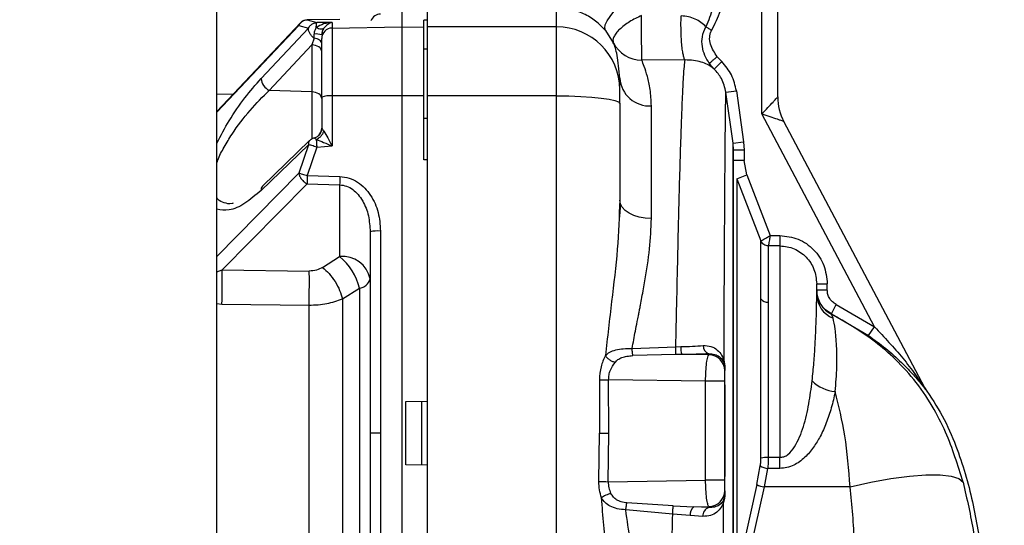
# Paper-space layout 'Blatt5' of a CAD drawing. Units: millimetres. Extents: x 0 to 420, y 0 to 297.
# Drawn here: x 98 to 108, y 228 to 233 of the extents above; entities that cross this region are included whole.
import ezdxf

# ---------------------------------------------------------------- set-up
doc = ezdxf.new("R2010")
doc.units = ezdxf.units.MM
doc.layers.add('1', color=7, linetype='Continuous')
doc.styles.add('SLDTEXTSTYLE1', font='TXT', dxfattribs={"width": 0.605})
doc.dimstyles.new('SLDDIMSTYLE0', dxfattribs={"dimtxt": 3.5, "dimasz": 2.5, "dimexe": 0, "dimexo": 0.0625, "dimgap": 0.875, "dimtad": 1, "dimdec": 1, "dimlfac": 10, "dimrnd": 1e-09, "dimzin": 12, "dimdsep": 46, "dimtxsty": 'SLDTEXTSTYLE1', "dimsah": 1, "dimcen": 0.09, "dimadec": 0, "dimazin": 3, "dimtfac": 1, "dimtdec": 1, "dimtofl": 0, "dimtmove": 0, "dimatfit": 3, "dimfxl": 1, "dimfrac": 2, "dimtolj": 1, "dimtzin": 12, "dimarcsym": 0})

# ---------------------------------------------------------------- blocks, each defined once
blk = doc.blocks.new('_D_66')
at = {"layer": '1'}
for p, q in [((44.5541, 218.092), (44.5541, 263.7868)), ((142.3541, 221.547), (142.3541, 263.7868)), ((142.3541, 262.7868), (44.5541, 262.7868))]:
    blk.add_line(p, q, dxfattribs=at)
for points in [[(44.5541, 262.7868), (47.0541, 262.3868), (47.0541, 263.1868)], [(142.3541, 262.7868), (139.8541, 263.1868), (139.8541, 262.3868)]]:
    blk.add_solid(points, dxfattribs=at)
at = {"layer": '1', "insert": (89.4436, 267.2985), "char_height": 3.5, "attachment_point": 1, "style": 'SLDTEXTSTYLE1'}
blk.add_mtext('978', dxfattribs=at)

psp = doc.layouts.new('Blatt5')

# ---------------------------------------------------------------- linework, layer by layer
at = {"color": 7, "linetype": 'Continuous', "lineweight": 30}
for p, q in [((100.3291, 159.697), (100.3291, 235.797)), ((105.5041, 231.7267), (105.5041, 234.1148)), ((105.6541, 231.8881), (105.6541, 234.1281)), ((102.0841, 232.747), (102.0841, 232.5528)), ((102.3241, 232.747), (102.3241, 232.5528)), ((103.5541, 232.5528), (103.5541, 232.7359)), ((101.1224, 232.5925), (100.3291, 231.7502)), ((101.4963, 232.6243), (101.187, 232.6181)), ((101.187, 232.6181), (101.2774, 232.5934)), ((101.4223, 232.5948), (101.2774, 232.5934)), ((101.4223, 232.5948), (101.4223, 232.5413)), ((102.3241, 232.6153), (102.2941, 232.6159)), ((102.2941, 232.5491), (102.2941, 232.6159)), ((100.7484, 232.0618), (101.1972, 232.5406)), ((101.1068, 232.5669), (101.1972, 232.5406)), ((101.4223, 232.5413), (102.0841, 232.5528)), ((101.4223, 232.5413), (101.4223, 231.8975)), ((102.0841, 232.5528), (102.2941, 232.5491)), ((102.0841, 232.5528), (102.0841, 231.8989)), ((102.2941, 231.8985), (102.2941, 232.5491)), ((103.5541, 232.5528), (102.3241, 232.5528)), ((102.3241, 232.5528), (102.3241, 231.8989)), ((103.5541, 231.8989), (103.5541, 232.5528)), ((104.0177, 232.5181), (104.0929, 232.403)), ((101.2516, 232.445), (101.2293, 232.3821)), ((100.8251, 231.9503), (101.2293, 232.3821)), ((101.2293, 232.3821), (101.2293, 231.9367)), ((102.3241, 232.3424), (102.2941, 232.3418)), ((104.7742, 232.2386), (104.3624, 232.2375)), ((105.08, 232.2694), (105.1221, 232.2239)), ((105.0348, 232.167), (105.0034, 232.2083)), ((105.0518, 232.1529), (105.0348, 232.167)), ((104.1541, 231.9572), (104.1541, 232.065)), ((101.2293, 231.9367), (100.8251, 231.9503)), ((104.1541, 231.8264), (104.1541, 231.9572)), ((105.1619, 231.9322), (105.2609, 231.9461)), ((105.2609, 231.9461), (105.3285, 231.4628)), ((100.4846, 231.9153), (100.3291, 231.9113)), ((101.3241, 231.8854), (101.3241, 231.5927)), ((102.0841, 231.8989), (101.4223, 231.8975)), ((101.4223, 231.8975), (101.4223, 231.4227)), ((102.0841, 231.8989), (102.0841, 225.4951)), ((102.2941, 231.8985), (102.0841, 231.8989)), ((102.2941, 231.2916), (102.2941, 231.8985)), ((102.3241, 231.8989), (102.3241, 225.4951)), ((103.5541, 231.8989), (102.3241, 231.8989)), ((103.5541, 225.4951), (103.5541, 231.8989)), ((105.2295, 231.449), (105.1619, 231.9322)), ((104.1541, 231.8264), (104.1541, 230.9094)), ((104.4541, 230.7343), (104.4541, 231.8029)), ((102.3254, 231.682), (102.2935, 231.6828)), ((106.5735, 229.7057), (105.5041, 231.7267)), ((107.0491, 229.1277), (105.7121, 231.6542)), ((101.2097, 231.4732), (100.7607, 231.0401)), ((101.2577, 231.4989), (101.2516, 231.497)), ((101.1972, 231.4346), (100.7484, 231.0007)), ((101.1972, 231.4346), (101.1068, 231.1646)), ((101.2774, 231.4115), (101.187, 231.143)), ((101.2774, 231.4115), (101.4223, 231.4227)), ((105.2295, 231.449), (105.3285, 231.4628)), ((105.2295, 226.8819), (105.2295, 231.449)), ((105.2341, 231.383), (105.2295, 231.449)), ((105.2341, 226.9853), (105.2341, 231.383)), ((105.3341, 231.383), (105.2341, 231.383)), ((105.3285, 231.4628), (105.3341, 231.383)), ((105.3341, 231.383), (105.3341, 231.2839)), ((102.3241, 231.2925), (102.2941, 231.2916)), ((105.3341, 231.2839), (105.2341, 231.2839)), ((105.3593, 231.1485), (105.3341, 231.2839)), ((101.187, 231.143), (101.4963, 231.134)), ((105.2662, 231.1125), (105.3593, 231.1485)), ((105.2662, 231.1125), (105.2662, 227.3649)), ((105.2662, 231.1125), (105.4945, 230.5212)), ((105.3593, 231.1485), (105.5815, 230.5732)), ((101.1852, 231.0631), (100.3797, 230.2488)), ((101.1852, 231.0631), (101.4945, 231.0541)), ((101.4945, 231.0541), (101.4945, 230.3727)), ((104.1515, 230.756), (104.1498, 230.7336)), ((101.7841, 230.6088), (101.7841, 228.697)), ((101.8823, 230.616), (101.8823, 228.697)), ((105.5815, 230.5732), (105.6741, 230.5732)), ((105.6741, 230.5732), (105.6741, 230.4744)), ((105.6741, 230.4744), (105.5644, 230.4744)), ((105.6741, 230.4744), (105.6741, 228.4673)), ((101.3327, 230.27), (101.4945, 230.3727)), ((100.3797, 230.2488), (101.2061, 230.2364)), ((101.5199, 229.9723), (101.6817, 230.0721)), ((101.6817, 230.0721), (101.6817, 227.3219)), ((106.0241, 230.0145), (106.0241, 230.1156)), ((106.0241, 230.1156), (106.1241, 230.1156)), ((106.1241, 230.0553), (106.1241, 230.1156)), ((100.3771, 229.9225), (101.2035, 229.9119)), ((106.1651, 229.8302), (106.2087, 229.9201)), ((106.2087, 229.9201), (106.5735, 229.7057)), ((106.165, 229.8266), (106.1651, 229.8302)), ((106.1794, 229.7901), (106.165, 229.8266)), ((106.1651, 229.8302), (106.5162, 229.6239)), ((106.5162, 229.6239), (106.5735, 229.7057)), ((104.2714, 229.5019), (104.6868, 229.5181)), ((104.6868, 229.5181), (104.7332, 229.5189)), ((104.6877, 229.4441), (104.2778, 229.4338)), ((104.7432, 229.4442), (104.6877, 229.4441)), ((105, 229.4407), (104.7432, 229.4442)), ((105, 229.4506), (105, 229.4407)), ((105.15, 229.3261), (105.15, 229.291)), ((103.96, 229.2045), (103.9613, 228.697)), ((104.05, 228.6964), (104.0485, 229.2053)), ((104.9688, 229.1925), (104.0485, 229.2053)), ((104.9688, 228.253), (104.9688, 229.1925)), ((105.15, 228.252), (105.15, 229.1915)), ((107.0401, 229.1446), (107.0486, 229.131)), ((107.0562, 229.1164), (107.0486, 229.131)), ((102.1241, 228.9977), (102.3241, 229.0012)), ((102.1241, 228.3963), (102.1241, 228.9977)), ((102.2714, 229.0003), (102.2714, 228.3937)), ((101.8823, 228.697), (101.7841, 228.697)), ((101.7841, 228.697), (101.7841, 226.7852)), ((101.8823, 228.697), (101.8823, 226.7779)), ((103.956, 228.2395), (103.9613, 228.697)), ((104.0438, 228.2376), (104.05, 228.6964)), ((102.3241, 228.3928), (102.1241, 228.3963)), ((105.4551, 228.211), (105.4881, 228.3894)), ((105.6741, 228.4673), (105.5644, 228.4673)), ((105.6741, 228.3632), (105.6741, 228.4673)), ((105.5579, 228.3632), (105.525, 228.1874)), ((105.6741, 228.3632), (105.5579, 228.3632)), ((104.0438, 228.2376), (104.9688, 228.253)), ((105.4551, 228.211), (105.2662, 227.3649)), ((105.15, 228.1514), (105.15, 228.1094)), ((105.525, 228.1874), (105.336, 227.3416)), ((106.3412, 228.1874), (105.525, 228.1874)), ((104.6612, 228.0072), (104.2213, 228.0358)), ((105.1394, 228.0424), (105.1431, 228.0696)), ((104.6564, 227.9283), (104.2104, 227.9701)), ((104.8223, 227.9162), (104.6564, 227.9283)), ((104.6612, 228.0072), (104.8564, 227.9994)), ((104.9415, 227.9086), (104.8223, 227.9162)), ((104.8564, 227.9994), (105, 228.0018)), ((105, 227.9933), (104.8564, 227.9994)), ((105, 227.9933), (105, 228.0018))]:
    psp.add_line(p, q, dxfattribs=at)
at = {"color": 1, "linetype": 'Continuous', "lineweight": 30}
for p, q in [((101.1068, 232.5669), (100.3291, 231.7434)), ((101.2293, 231.9367), (101.2293, 231.4983)), ((100.3291, 230.3743), (101.1068, 231.1646)), ((100.3291, 230.2285), (100.3797, 230.2488)), ((100.3291, 229.929), (100.3771, 229.9225)), ((105.151, 229.1579), (105.151, 228.286))]:
    psp.add_line(p, q, dxfattribs=at)
at = {"color": 7, "linetype": 'Continuous', "lineweight": 30, "flags": 128}
for points in [[(104.0177, 232.5181), (104.0107, 232.5405), (104.0158, 232.5716), (104.033, 232.6097), (104.0613, 232.6528), (104.0992, 232.6988), (104.1449, 232.7453), (104.1959, 232.7899), (104.2496, 232.8303)], [(101.1862, 232.6171), (101.1863, 232.6177), (101.1866, 232.6185), (101.187, 232.6181)], [(101.3241, 232.3961), (101.3228, 232.4043), (101.3189, 232.4122), (101.3126, 232.4198), (101.3039, 232.4267), (101.2932, 232.4328), (101.2807, 232.438), (101.2667, 232.4421), (101.2516, 232.445)], [(101.3241, 232.3179), (101.3223, 232.33), (101.3169, 232.3417), (101.3083, 232.3525), (101.2966, 232.3621), (101.2823, 232.3701), (101.2659, 232.3763), (101.248, 232.3803), (101.2293, 232.3821)], [(101.3241, 231.8725), (101.3223, 231.8846), (101.3169, 231.8963), (101.3083, 231.9071), (101.2966, 231.9167), (101.2823, 231.9247), (101.2659, 231.9308), (101.248, 231.9349), (101.2293, 231.9367)], [(103.5541, 231.8989), (103.6711, 231.8975), (103.7837, 231.8934), (103.8874, 231.8867), (103.9783, 231.8777), (104.0529, 231.8667), (104.1084, 231.8541), (104.1425, 231.8405), (104.1541, 231.8264)], [(104.4541, 230.7343), (104.3955, 230.7377), (104.3393, 230.7477), (104.2874, 230.7638), (104.2419, 230.7856), (104.2046, 230.8121), (104.1769, 230.8424), (104.1598, 230.8753), (104.1541, 230.9094)], [(106.3412, 228.1874), (106.5372, 228.2319), (106.7266, 228.2666), (106.9033, 228.2904), (107.0612, 228.3025), (107.1951, 228.3024), (107.3007, 228.2902), (107.3743, 228.2663), (107.4135, 228.2315)]]:
    psp.add_lwpolyline(points, dxfattribs=at)
at = {"color": 1, "linetype": 'Continuous', "lineweight": 30}
for centre, radius, start, end in [((101.884, 232.5739), 0.1, 90.94297, 158.43226), ((100.7947, 231.0078), 0.0469, 136.47036, 188.75365)]:
    psp.add_arc(centre, radius, start, end, dxfattribs=at)
at = {"color": 7, "linetype": 'Continuous', "lineweight": 30}
for centre, radius, start, end in [((101.4237, 232.4417), 0.0996, 90.78506, 179.79329), ((103.5562, 231.9549), 0.5978, 0.2116, 90.21005), ((101.2662, 232.3053), 0.1803, 71.27792, 94.64274), ((104.3595, 232.5348), 0.2973, 206.31061, 270.56242), ((100.8859, 232.0742), 0.1381, 185.17075, 243.85496), ((104.4363, 232.0853), 0.283, 184.12499, 273.60233), ((101.3984, 231.6864), 0.2125, 83.54063, 110.48413), ((106.1541, 231.8881), 0.5, 180, 207.8863), ((101.2247, 231.5928), 0.0994, 315.24381, 359.97554), ((105.36, 231.0096), 3.8657, 178.15656, 179.34065), ((101.8582, 230.2736), 0.3433, 85.96668, 102.46701), ((101.5247, 230.1101), 0.2643, 11.02808, 96.54647), ((101.1461, 229.9471), 0.55, 13.13596, 50.69513), ((92.9976, 230.1448), 7.3829, 358.27423, 0.80682), ((101.6643, 230.1956), 0.1247, 278.03569, 343.73889), ((105.5592, 230.0191), 0.0796, 215.70705, 273.77425), ((106.2736, 230.0513), 0.2495, 180.02195, 244.20267), ((106.2667, 230.0165), 0.2426, 180.46698, 248.92481), ((104.9319, 229.5076), 0.199, 176.74886, 198.57185), ((105.0279, 229.5295), 0.0836, 180.02843, 250.50038), ((105.0002, 229.2908), 0.1498, 0.06178, 90.06164), ((105.1544, 229.3263), 0.00439, 181.79553, 218.94409), ((103.918, 238.7419), 9.5374, 270.25229, 270.78369), ((105.0205, 221.6123), 7.5804, 89.02133, 90.39088), ((106.2285, 229.4393), 0.3486, 224.63659, 265.19367), ((107.1256, 229.1681), 0.0865, 207.8891, 216.70572), ((104.1189, 244.9036), 16.2074, 269.44289, 269.75634), ((105.5726, 228.5089), 0.1464, 234.71168, 264.2371), ((105.5546, 228.1765), 0.291, 88.06033, 101.90567), ((105.0067, 274.5301), 46.3025, 268.69973, 268.80839), ((105.0205, 220.6728), 7.5804, 89.02133, 90.39088), ((105.5461, 228.3653), 0.1791, 239.46833, 263.22871), ((105.0002, 228.1516), 0.1498, 269.91227, 359.912), ((105.1539, 228.1093), 0.00394, 138.78703, 177.84788), ((104.9185, 227.9254), 0.0966, 130.01724, 185.46349), ((105.0298, 227.9102), 0.0883, 109.70696, 181.03817)]:
    psp.add_arc(centre, radius, start, end, dxfattribs=at)
for points, knots in [([(105.2995, 234.148), (105.2617, 234.0149), (105.1851, 233.7455), (105.1075, 233.4029), (105.0901, 233.1246), (105.0751, 232.9252), (105.0444, 232.7321), (104.9955, 232.613), (104.9713, 232.5541)], [0, 0, 0, 0, 0.253845, 0.513927, 0.642392, 0.763939, 0.883262, 1, 1, 1, 1]), ([(105.0271, 232.5203), (105.0578, 232.5813), (105.1194, 232.7035), (105.1579, 232.8814), (105.1804, 233.0388), (105.1897, 233.175), (105.2009, 233.321), (105.2236, 233.4728), (105.2566, 233.6328), (105.2959, 233.789), (105.34, 233.948), (105.3697, 234.0535), (105.3852, 234.1088)], [0, 0, 0, 0, 0.124796, 0.249744, 0.331063, 0.416462, 0.49982, 0.599423, 0.697579, 0.799117, 0.894673, 1, 1, 1, 1]), ([(104.0177, 232.5181), (103.9883, 232.5492), (103.9301, 232.6108), (103.8331, 232.669), (103.7493, 232.7029), (103.6829, 232.7216), (103.6156, 232.7331), (103.5749, 232.735), (103.5541, 232.7359)], [0, 0, 0, 0, 0.253756, 0.501604, 0.623978, 0.745728, 0.869686, 1, 1, 1, 1]), ([(101.187, 232.6181), (101.179, 232.6171), (101.1629, 232.6151), (101.1403, 232.6041), (101.1206, 232.5881), (101.1113, 232.5739), (101.1068, 232.5669)], [0, 0, 0, 0, 0.245899, 0.499998, 0.754099, 1, 1, 1, 1]), ([(101.1233, 232.5911), (101.1204, 232.5897), (101.111, 232.5853), (101.1085, 232.5745), (101.1068, 232.5669)], [0, 0, 0, 0, 0.30312, 1, 1, 1, 1]), ([(101.1868, 232.6181), (101.1836, 232.6181), (101.1752, 232.6181), (101.1615, 232.615), (101.1466, 232.6097), (101.1329, 232.6021), (101.1257, 232.5956), (101.1222, 232.5923)], [0, 0, 0, 0, 0.1304026, 0.3426953, 0.5616654, 0.7824079, 1, 1, 1, 1]), ([(101.1972, 232.5406), (101.2017, 232.5478), (101.2108, 232.5623), (101.2306, 232.5788), (101.2532, 232.5902), (101.2694, 232.5923), (101.2774, 232.5934)], [0, 0, 0, 0, 0.245795, 0.500003, 0.754209, 1, 1, 1, 1]), ([(101.4223, 232.5948), (101.3951, 232.5919), (101.3427, 232.5863), (101.2951, 232.56), (101.2722, 232.5474)], [0, 0, 0, 0, 0.5183382, 1, 1, 1, 1]), ([(101.4223, 232.5948), (101.4082, 232.5906), (101.381, 232.5827), (101.3565, 232.5541), (101.3446, 232.5404)], [0, 0, 0, 0, 0.518073, 1, 1, 1, 1]), ([(104.3624, 232.2375), (104.3623, 232.2417), (104.3623, 232.2502), (104.3621, 232.2816), (104.362, 232.3275), (104.3619, 232.3882), (104.3618, 232.4579), (104.3618, 232.5299), (104.3618, 232.5987), (104.3618, 232.6398), (104.3618, 232.6595)], [0, 0, 0, 0, 0.116054, 0.23567, 0.365801, 0.500001, 0.634201, 0.764332, 0.887018, 1, 1, 1, 1]), ([(104.7742, 232.2386), (104.7715, 232.2425), (104.7658, 232.2508), (104.7574, 232.2815), (104.7494, 232.327), (104.7427, 232.3868), (104.7379, 232.4557), (104.7354, 232.5271), (104.7349, 232.5955), (104.7362, 232.6366), (104.7368, 232.6563)], [0, 0, 0, 0, 0.113146, 0.235873, 0.365934, 0.5, 0.634066, 0.764127, 0.886854, 1, 1, 1, 1]), ([(104.9713, 232.5541), (104.9567, 232.5682), (104.9278, 232.5959), (104.8721, 232.6281), (104.8083, 232.651), (104.7605, 232.6545), (104.7368, 232.6563)], [0, 0, 0, 0, 0.260135, 0.51273, 0.758283, 1, 1, 1, 1]), ([(101.2722, 232.5474), (101.2666, 232.5382), (101.2586, 232.5249), (101.2526, 232.5028), (101.252, 232.4914), (101.2516, 232.485)], [0, 0, 0, 0, 0.498917, 0.719682, 1, 1, 1, 1]), ([(101.2722, 232.5474), (101.2799, 232.544), (101.2957, 232.537), (101.3169, 232.5328), (101.3344, 232.5333), (101.3413, 232.5381), (101.3446, 232.5404)], [0, 0, 0, 0, 0.245016, 0.5, 0.754984, 1, 1, 1, 1]), ([(101.3446, 232.5404), (101.3418, 232.5358), (101.3363, 232.5271), (101.3296, 232.5109), (101.325, 232.4937), (101.3244, 232.4818), (101.3241, 232.476)], [0, 0, 0, 0, 0.281564, 0.538124, 0.775011, 1, 1, 1, 1]), ([(105.0034, 232.2083), (104.9883, 232.2323), (104.9578, 232.2809), (104.9343, 232.3669), (104.9311, 232.463), (104.9577, 232.5232), (104.9713, 232.5541)], [0, 0, 0, 0, 0.234462, 0.474926, 0.729698, 1, 1, 1, 1]), ([(105.08, 232.2694), (105.0544, 232.3074), (105.0161, 232.3645), (105.0048, 232.4446), (105.0117, 232.4899), (105.022, 232.5102), (105.0271, 232.5203)], [0, 0, 0, 0, 0.499367, 0.749432, 0.874836, 1, 1, 1, 1]), ([(101.2516, 232.445), (101.2516, 232.4513), (101.2516, 232.4639), (101.2516, 232.4779), (101.2516, 232.485)], [0, 0, 0, 0, 0.5000005, 1, 1, 1, 1]), ([(101.3241, 231.8854), (101.3241, 231.9529), (101.3241, 232.0917), (101.3241, 232.2676), (101.3241, 232.397), (101.3241, 232.4273), (101.3241, 232.442)], [0, 0, 0, 0, 0.242978, 0.5, 0.757022, 1, 1, 1, 1]), ([(104.1541, 232.065), (104.1467, 232.1453), (104.1318, 232.3077), (104.106, 232.371), (104.0929, 232.403)], [0, 0, 0, 0, 0.494846, 1, 1, 1, 1]), ([(104.4541, 231.8029), (104.4514, 231.8567), (104.4462, 231.9641), (104.4173, 232.0867), (104.3858, 232.1825), (104.3702, 232.2192), (104.3624, 232.2375)], [0, 0, 0, 0, 0.249912, 0.499929, 0.749994, 1, 1, 1, 1]), ([(104.6868, 229.5181), (104.6895, 229.652), (104.6955, 229.9474), (104.7042, 230.3429), (104.713, 230.7148), (104.7216, 231.0477), (104.7307, 231.3634), (104.7396, 231.6309), (104.7476, 231.8341), (104.7543, 231.9766), (104.7607, 232.0911), (104.7673, 232.1827), (104.7719, 232.2204), (104.7742, 232.2386)], [0, 0, 0, 0, 0.09589, 0.211612, 0.299819, 0.396844, 0.502685, 0.606999, 0.69713, 0.77307, 0.834814, 0.919942, 1, 1, 1, 1]), ([(105.0348, 232.167), (105.0035, 232.186), (104.9582, 232.2134), (104.8593, 232.2367), (104.8017, 232.238), (104.7742, 232.2386)], [0, 0, 0, 0, 0.540603, 0.780675, 1, 1, 1, 1]), ([(105.0034, 232.2083), (105.0059, 232.2104), (105.0112, 232.2146), (105.0296, 232.2293), (105.0535, 232.2483), (105.0713, 232.2625), (105.08, 232.2694)], [0, 0, 0, 0, 0.242545, 0.5, 0.757455, 1, 1, 1, 1]), ([(105.1221, 232.2239), (105.1135, 232.2152), (105.0955, 232.1971), (105.0722, 232.1736), (105.0558, 232.1569), (105.0531, 232.1542), (105.0518, 232.1529)], [0, 0, 0, 0, 0.2407224, 0.5001071, 0.7594318, 1, 1, 1, 1]), ([(105.2609, 231.9461), (105.2492, 231.9981), (105.2257, 232.102), (105.1566, 232.1833), (105.1221, 232.2239)], [0, 0, 0, 0, 0.500011, 1, 1, 1, 1]), ([(105.0518, 232.1529), (105.0428, 232.1616), (105.0248, 232.179), (105.0105, 232.1986), (105.0034, 232.2084)], [0, 0, 0, 0, 0.499726, 1, 1, 1, 1]), ([(105.1619, 231.9322), (105.1511, 231.978), (105.1316, 232.0606), (105.0764, 232.1245), (105.0518, 232.1529)], [0, 0, 0, 0, 0.555031, 1, 1, 1, 1]), ([(105.1437, 229.3805), (105.1437, 229.3837), (105.1438, 229.3925), (105.1439, 229.4189), (105.1442, 229.5041), (105.1447, 229.6421), (105.1455, 229.8213), (105.1463, 230.0004), (105.1472, 230.1833), (105.1482, 230.3858), (105.1495, 230.6086), (105.151, 230.8554), (105.1526, 231.0991), (105.1541, 231.2952), (105.1553, 231.4406), (105.1563, 231.5452), (105.1572, 231.6352), (105.158, 231.7114), (105.1592, 231.8033), (105.1605, 231.8903), (105.1615, 231.9188), (105.1619, 231.9322)], [0, 0, 0, 0, 0.002376, 0.006387, 0.019314, 0.064741, 0.108377, 0.154336, 0.202601, 0.253157, 0.320081, 0.393665, 0.479484, 0.564986, 0.61629, 0.665831, 0.713621, 0.759674, 0.804001, 0.907274, 1, 1, 1, 1]), ([(105.5041, 231.7267), (105.5232, 231.7472), (105.5601, 231.7869), (105.6023, 231.8324), (105.6286, 231.8606), (105.6429, 231.876), (105.6522, 231.8861), (105.6535, 231.8874), (105.6541, 231.8881)], [0, 0, 0, 0, 0.2870889, 0.5544657, 0.6799804, 0.790708, 0.8974266, 1, 1, 1, 1]), ([(105.7121, 231.6542), (105.7113, 231.6545), (105.7096, 231.6551), (105.6966, 231.6596), (105.6768, 231.6665), (105.6404, 231.6792), (105.5818, 231.6996), (105.5306, 231.7174), (105.5041, 231.7267)], [0, 0, 0, 0, 0.10161, 0.209293, 0.320007, 0.445535, 0.712912, 1, 1, 1, 1]), ([(101.3255, 231.5918), (101.3244, 231.5814), (101.322, 231.5601), (101.306, 231.5314), (101.2828, 231.5087), (101.2634, 231.501), (101.2539, 231.4972)], [0, 0, 0, 0, 0.244483, 0.501289, 0.757395, 1, 1, 1, 1]), ([(101.2722, 231.4855), (101.2799, 231.4892), (101.2957, 231.4966), (101.3169, 231.5155), (101.3344, 231.5381), (101.3413, 231.5549), (101.3446, 231.5631)], [0, 0, 0, 0, 0.245016, 0.5, 0.754984, 1, 1, 1, 1]), ([(101.3241, 231.5927), (101.3244, 231.5927), (101.325, 231.5927), (101.3296, 231.5869), (101.3363, 231.5772), (101.3418, 231.568), (101.3446, 231.5631)], [0, 0, 0, 0, 0.225041, 0.461886, 0.718437, 1, 1, 1, 1]), ([(101.3446, 231.5631), (101.3565, 231.5422), (101.381, 231.4987), (101.4082, 231.4486), (101.4223, 231.4227)], [0, 0, 0, 0, 0.4819739, 1, 1, 1, 1]), ([(101.2529, 231.4973), (101.2486, 231.496), (101.2385, 231.493), (101.2237, 231.4851), (101.2149, 231.4777), (101.2105, 231.474)], [0, 0, 0, 0, 0.270706, 0.63246, 1, 1, 1, 1]), ([(101.2541, 231.497), (101.2538, 231.4972), (101.2519, 231.498), (101.2517, 231.4975), (101.2516, 231.497)], [0, 0, 0, 0, 0.2021138, 1, 1, 1, 1]), ([(101.2722, 231.4855), (101.2951, 231.4765), (101.3427, 231.4576), (101.3951, 231.4346), (101.4223, 231.4227)], [0, 0, 0, 0, 0.481717, 1, 1, 1, 1]), ([(101.2722, 231.4855), (101.2725, 231.4806), (101.2731, 231.4709), (101.2745, 231.4517), (101.2759, 231.4318), (101.2769, 231.4181), (101.2774, 231.4115)], [0, 0, 0, 0, 0.2760023, 0.5379393, 0.7802565, 1, 1, 1, 1]), ([(101.2774, 231.4115), (101.2694, 231.4142), (101.2532, 231.4197), (101.2306, 231.4266), (101.2108, 231.4319), (101.2017, 231.4337), (101.1973, 231.4346)], [0, 0, 0, 0, 0.245792, 0.499998, 0.754206, 1, 1, 1, 1]), ([(101.1068, 231.1646), (101.1088, 231.1556), (101.1129, 231.1368), (101.1313, 231.107), (101.1565, 231.0804), (101.1758, 231.0688), (101.1852, 231.0631)], [0, 0, 0, 0, 0.241981, 0.5, 0.758019, 1, 1, 1, 1]), ([(101.1068, 231.1646), (101.1113, 231.1638), (101.1206, 231.162), (101.1403, 231.157), (101.1629, 231.1506), (101.179, 231.1455), (101.187, 231.143)], [0, 0, 0, 0, 0.245901, 0.500001, 0.7541, 1, 1, 1, 1]), ([(101.187, 231.143), (101.1867, 231.1358), (101.1863, 231.1211), (101.1858, 231.0996), (101.1854, 231.0796), (101.1853, 231.0686), (101.1852, 231.0631)], [0, 0, 0, 0, 0.246966, 0.499999, 0.753033, 1, 1, 1, 1]), ([(101.4963, 231.134), (101.5259, 231.1306), (101.5851, 231.1238), (101.6657, 231.0831), (101.7345, 231.0261), (101.808, 230.9326), (101.8694, 230.7941), (101.878, 230.6754), (101.8823, 230.616)], [0, 0, 0, 0, 0.1246641, 0.2495595, 0.3744432, 0.4997386, 0.7496674, 1, 1, 1, 1]), ([(101.4945, 231.0541), (101.5163, 231.0513), (101.5614, 231.0455), (101.6211, 231.011), (101.6731, 230.962), (101.7288, 230.881), (101.7746, 230.7608), (101.7809, 230.6598), (101.7841, 230.6088)], [0, 0, 0, 0, 0.1122559, 0.2325429, 0.3478813, 0.4791149, 0.7366221, 1, 1, 1, 1]), ([(104.1541, 230.9094), (104.1486, 230.7551), (104.1375, 230.4422), (104.0762, 229.9474), (104.0369, 229.6053), (104.0172, 229.4334)], [0, 0, 0, 0, 0.326537, 0.661766, 1, 1, 1, 1]), ([(104.1589, 230.8781), (104.1579, 230.855), (104.1561, 230.8155), (104.1528, 230.7734), (104.1515, 230.756)], [0, 0, 0, 0, 0.586482, 1, 1, 1, 1]), ([(104.2714, 229.5019), (104.2817, 229.5567), (104.2977, 229.642), (104.3176, 229.7444), (104.3281, 229.798), (104.3327, 229.8216), (104.3337, 229.8271), (104.3337, 229.8271), (104.3337, 229.8271), (104.3337, 229.8271), (104.3337, 229.8271), (104.3337, 229.8271), (104.3338, 229.8272), (104.3338, 229.8273), (104.3338, 229.8275), (104.3339, 229.8279), (104.3341, 229.8288), (104.3344, 229.8304), (104.335, 229.8337), (104.3363, 229.8402), (104.3388, 229.853), (104.3435, 229.8777), (104.3523, 229.9233), (104.3648, 229.9889), (104.3789, 230.0655), (104.4062, 230.2208), (104.4425, 230.4485), (104.4502, 230.6391), (104.4541, 230.7343)], [0, 0, 0, 0, 0.125142, 0.195044, 0.237384, 0.250298, 0.250299, 0.2503, 0.250302, 0.250307, 0.250315, 0.250333, 0.250368, 0.250437, 0.250576, 0.250854, 0.25141, 0.252519, 0.254732, 0.259132, 0.267831, 0.284825, 0.317191, 0.375441, 0.440356, 0.500529, 0.750414, 1, 1, 1, 1]), ([(105.4945, 230.5212), (105.4964, 230.5223), (105.5001, 230.5245), (105.5209, 230.5369), (105.5487, 230.5535), (105.5705, 230.5666), (105.5815, 230.5732)], [0, 0, 0, 0, 0.251066, 0.500059, 0.748827, 1, 1, 1, 1]), ([(105.5815, 230.5732), (105.5803, 230.5659), (105.5779, 230.5523), (105.5741, 230.53), (105.5698, 230.5057), (105.566, 230.4834), (105.5649, 230.4773), (105.5644, 230.4744)], [0, 0, 0, 0, 0.155287, 0.290561, 0.500446, 0.759858, 1, 1, 1, 1]), ([(105.6741, 230.5732), (105.7335, 230.5662), (105.8525, 230.5522), (106.0015, 230.4454), (106.1043, 230.2941), (106.1175, 230.1751), (106.1241, 230.1156)], [0, 0, 0, 0, 0.249947, 0.499917, 0.749931, 1, 1, 1, 1]), ([(105.5644, 230.4744), (105.5571, 230.475), (105.5421, 230.4762), (105.5215, 230.4863), (105.5044, 230.5014), (105.4978, 230.5147), (105.4945, 230.5212)], [0, 0, 0, 0, 0.2443008, 0.4999963, 0.7556937, 1, 1, 1, 1]), ([(105.6741, 230.4744), (105.6974, 230.473), (105.744, 230.4702), (105.8326, 230.4415), (105.9292, 230.3747), (106.0088, 230.2553), (106.019, 230.1623), (106.0241, 230.1156)], [0, 0, 0, 0, 0.126328, 0.251646, 0.498715, 0.748679, 1, 1, 1, 1]), ([(101.3327, 230.27), (101.314, 230.2601), (101.2767, 230.2404), (101.2296, 230.2378), (101.2061, 230.2364)], [0, 0, 0, 0, 0.500126, 1, 1, 1, 1]), ([(101.3327, 230.27), (101.3534, 230.2517), (101.396, 230.2144), (101.4526, 230.1371), (101.4976, 230.0528), (101.5126, 229.9987), (101.5199, 229.9723)], [0, 0, 0, 0, 0.243772, 0.5, 0.756228, 1, 1, 1, 1]), ([(101.2035, 229.9119), (101.2042, 229.9393), (101.2057, 229.9953), (101.2068, 230.0848), (101.2071, 230.1697), (101.2064, 230.2145), (101.2061, 230.2364)], [0, 0, 0, 0, 0.244581, 0.5, 0.75542, 1, 1, 1, 1]), ([(105.9805, 229.1944), (105.9864, 229.2527), (105.9983, 229.3703), (106.0091, 229.5347), (106.0159, 229.6724), (106.02, 229.7869), (106.0218, 229.8568), (106.0228, 229.9028), (106.0233, 229.9286), (106.0236, 229.9533), (106.024, 229.9837), (106.024, 230.0022), (106.0241, 230.0145)], [0, 0, 0, 0, 0.158638, 0.320273, 0.488606, 0.608912, 0.741864, 0.781596, 0.82445, 0.870389, 0.91434, 1, 1, 1, 1]), ([(106.1651, 229.8302), (106.1449, 229.8421), (106.1046, 229.8659), (106.0597, 229.9209), (106.0298, 229.9853), (106.026, 230.032), (106.0241, 230.0553)], [0, 0, 0, 0, 0.250157, 0.500149, 0.750046, 1, 1, 1, 1]), ([(106.1241, 230.0553), (106.1115, 230.0553), (106.0921, 230.0553), (106.0688, 230.0553), (106.0528, 230.0553), (106.0399, 230.0553), (106.0274, 230.0553), (106.0254, 230.0553), (106.0241, 230.0553)], [0, 0, 0, 0, 0.239457, 0.368361, 0.5, 0.631639, 0.760543, 1, 1, 1, 1]), ([(106.2087, 229.9201), (106.1966, 229.9272), (106.1724, 229.9415), (106.1454, 229.9746), (106.1275, 230.0132), (106.1252, 230.0413), (106.1241, 230.0553)], [0, 0, 0, 0, 0.2500573, 0.5000239, 0.7499633, 1, 1, 1, 1]), ([(101.2035, 229.9119), (101.2621, 229.9147), (101.3786, 229.9202), (101.473, 229.955), (101.5199, 229.9723)], [0, 0, 0, 0, 0.503311, 1, 1, 1, 1]), ([(101.5199, 229.9723), (101.5199, 229.7659), (101.5199, 229.3531), (101.5199, 228.697), (101.5199, 228.0409), (101.5199, 227.6281), (101.5199, 227.4216)], [0, 0, 0, 0, 0.25, 0.5, 0.75, 1, 1, 1, 1]), ([(107.4135, 228.2315), (107.3638, 228.3927), (107.2865, 228.6436), (107.1206, 228.9661), (106.9551, 229.2097), (106.7582, 229.416), (106.5036, 229.6332), (106.2986, 229.7503), (106.165, 229.8266)], [0, 0, 0, 0, 0.2358832, 0.3672228, 0.5137913, 0.6528483, 0.7737032, 1, 1, 1, 1]), ([(106.1993, 229.0919), (106.2058, 229.1717), (106.2187, 229.3303), (106.2138, 229.5293), (106.2004, 229.6936), (106.1864, 229.7581), (106.1794, 229.7901)], [0, 0, 0, 0, 0.255493, 0.50779, 0.756545, 1, 1, 1, 1]), ([(106.5735, 229.7057), (106.6653, 229.6084), (106.8033, 229.4622), (106.9424, 229.2794), (107.0065, 229.1882), (107.0342, 229.1474), (107.0448, 229.1322), (107.0481, 229.1275), (107.0497, 229.1255), (107.0502, 229.1251), (107.05, 229.1258), (107.0494, 229.127), (107.0491, 229.1277)], [0, 0, 0, 0, 0.511387, 0.768058, 0.894051, 0.953396, 0.967817, 0.978873, 0.984381, 0.989413, 0.994457, 1, 1, 1, 1]), ([(106.5162, 229.6239), (106.5712, 229.5836), (106.6812, 229.5029), (106.8181, 229.3806), (106.9313, 229.265), (107.0026, 229.1809), (107.0404, 229.1331), (107.0512, 229.12), (107.0554, 229.1151), (107.0577, 229.1131), (107.0567, 229.1153), (107.0562, 229.1164)], [0, 0, 0, 0, 0.249725, 0.499352, 0.686165, 0.8729, 0.935755, 0.951691, 0.967703, 0.983838, 1, 1, 1, 1]), ([(104.6877, 229.4441), (104.6876, 229.446), (104.6875, 229.4498), (104.6873, 229.4666), (104.6871, 229.4898), (104.6869, 229.5088), (104.6868, 229.5181)], [0, 0, 0, 0, 0.244216, 0.499998, 0.75578, 1, 1, 1, 1]), ([(104.7332, 229.5189), (104.771, 229.5199), (104.8467, 229.5217), (104.9117, 229.5269), (104.9443, 229.5294)], [0, 0, 0, 0, 0.49905, 1, 1, 1, 1]), ([(104.9443, 229.5294), (104.9705, 229.5284), (105.0231, 229.5263), (105.083, 229.4881), (105.1254, 229.4371), (105.1376, 229.3994), (105.1437, 229.3805)], [0, 0, 0, 0, 0.24759, 0.496017, 0.747142, 1, 1, 1, 1]), ([(104.0172, 229.4334), (104.0013, 229.3998), (103.969, 229.3314), (103.9631, 229.2473), (103.96, 229.2045)], [0, 0, 0, 0, 0.4913988, 1, 1, 1, 1]), ([(104.0172, 229.4334), (104.0302, 229.4451), (104.0573, 229.4693), (104.1152, 229.4898), (104.1879, 229.5009), (104.2431, 229.5016), (104.2714, 229.5019)], [0, 0, 0, 0, 0.223784, 0.465878, 0.725975, 1, 1, 1, 1]), ([(104.109, 229.3689), (104.1002, 229.3718), (104.0823, 229.3777), (104.056, 229.3934), (104.0328, 229.4125), (104.0223, 229.4265), (104.0172, 229.4334)], [0, 0, 0, 0, 0.244317, 0.5, 0.755683, 1, 1, 1, 1]), ([(104.109, 229.3689), (104.1177, 229.3783), (104.1356, 229.3977), (104.1745, 229.4171), (104.2231, 229.4296), (104.2591, 229.4323), (104.2778, 229.4338)], [0, 0, 0, 0, 0.222995, 0.460564, 0.719565, 1, 1, 1, 1]), ([(104.2778, 229.4338), (104.2774, 229.4371), (104.2766, 229.4437), (104.275, 229.4599), (104.2733, 229.4795), (104.272, 229.4945), (104.2714, 229.5019)], [0, 0, 0, 0, 0.246432, 0.5, 0.753568, 1, 1, 1, 1]), ([(105, 229.4506), (104.9603, 229.449), (104.881, 229.4458), (104.7891, 229.4448), (104.7432, 229.4442)], [0, 0, 0, 0, 0.500032, 1, 1, 1, 1]), ([(104.9688, 229.1925), (104.9695, 229.223), (104.9708, 229.286), (104.9782, 229.3664), (104.9884, 229.4245), (104.9961, 229.4353), (105, 229.4407)], [0, 0, 0, 0, 0.243699, 0.502821, 0.751946, 1, 1, 1, 1]), ([(105, 229.4506), (105.0192, 229.4499), (105.0587, 229.4484), (105.118, 229.4162), (105.1345, 229.3823), (105.1457, 229.3594)], [0, 0, 0, 0, 0.234813, 0.481956, 1, 1, 1, 1]), ([(104.0485, 229.2053), (104.0491, 229.2206), (104.0505, 229.2514), (104.0687, 229.3105), (104.0928, 229.3454), (104.109, 229.3689)], [0, 0, 0, 0, 0.245636, 0.494037, 1, 1, 1, 1]), ([(105.1457, 229.3594), (105.145, 229.3629), (105.1436, 229.3698), (105.1437, 229.3769), (105.1437, 229.3805)], [0, 0, 0, 0, 0.500141, 1, 1, 1, 1]), ([(105.1437, 229.3805), (105.1454, 229.3739), (105.1479, 229.3639), (105.1501, 229.3452), (105.1509, 229.3328), (105.1509, 229.3266), (105.151, 229.3235)], [0, 0, 0, 0, 0.500422, 0.753407, 0.876052, 1, 1, 1, 1]), ([(105.15, 229.3261), (105.15, 229.3277), (105.15, 229.3307), (105.1497, 229.3355), (105.1494, 229.3399), (105.1481, 229.3511), (105.1468, 229.3556), (105.1457, 229.3594)], [0, 0, 0, 0, 0.081982, 0.162052, 0.250368, 0.354706, 1, 1, 1, 1]), ([(105.15, 229.1915), (105.15, 229.2042), (105.15, 229.2295), (105.15, 229.2615), (105.15, 229.2845), (105.15, 229.2888), (105.15, 229.291)], [0, 0, 0, 0, 0.249918, 0.499891, 0.749923, 1, 1, 1, 1]), ([(105.6741, 228.4673), (105.6872, 228.4689), (105.7152, 228.4723), (105.7665, 228.5053), (105.8404, 228.5983), (105.9041, 228.766), (105.9535, 228.98), (105.9713, 229.1219), (105.9805, 229.1944)], [0, 0, 0, 0, 0.045132, 0.095758, 0.205308, 0.452789, 0.720312, 1, 1, 1, 1]), ([(106.1993, 229.0919), (106.1879, 229.0404), (106.1663, 228.9425), (106.1188, 228.799), (106.0628, 228.6732), (105.9961, 228.5624), (105.9282, 228.4813), (105.8621, 228.4263), (105.8047, 228.3921), (105.7419, 228.368), (105.6964, 228.3648), (105.6741, 228.3632)], [0, 0, 0, 0, 0.180571, 0.34344, 0.490043, 0.614152, 0.739772, 0.806373, 0.868224, 0.935499, 1, 1, 1, 1]), ([(107.0486, 229.131), (107.107, 229.0425), (107.2232, 228.8663), (107.382, 228.504), (107.5125, 228.0527), (107.5967, 227.5244), (107.6369, 227.0213), (107.656, 226.5587), (107.6622, 226.1192), (107.6313, 225.6888), (107.5307, 225.2565), (107.3424, 224.8352), (107.0553, 224.4329), (106.6978, 224.0461), (106.3133, 223.6655), (106.0673, 223.3989), (105.9463, 223.2679)], [0, 0, 0, 0, 0.048491, 0.096499, 0.180499, 0.262975, 0.341055, 0.411552, 0.475029, 0.542328, 0.60864, 0.677308, 0.752198, 0.833893, 0.918321, 1, 1, 1, 1]), ([(106.3412, 228.1874), (106.3285, 228.3531), (106.3036, 228.6756), (106.2334, 228.9557), (106.1993, 229.0919)], [0, 0, 0, 0, 0.51394, 1, 1, 1, 1]), ([(105.4881, 228.3894), (105.4899, 228.4011), (105.4937, 228.4246), (105.4942, 228.4491), (105.4945, 228.4613)], [0, 0, 0, 0, 0.500535, 1, 1, 1, 1]), ([(105.5644, 228.4673), (105.5641, 228.4497), (105.5635, 228.4144), (105.5598, 228.3803), (105.5579, 228.3632)], [0, 0, 0, 0, 0.500855, 1, 1, 1, 1]), ([(103.9806, 228.0837), (103.9733, 228.1084), (103.9585, 228.1581), (103.9569, 228.2122), (103.956, 228.2395)], [0, 0, 0, 0, 0.49594, 1, 1, 1, 1]), ([(104.0438, 228.2376), (104.0447, 228.2179), (104.0463, 228.1782), (104.0618, 228.1436), (104.0696, 228.1262)], [0, 0, 0, 0, 0.495902, 1, 1, 1, 1]), ([(105, 228.0018), (104.9961, 228.0076), (104.9884, 228.0191), (104.9782, 228.0782), (104.9708, 228.1593), (104.9695, 228.2224), (104.9688, 228.253)], [0, 0, 0, 0, 0.248044, 0.497158, 0.756262, 1, 1, 1, 1]), ([(105.15, 228.1514), (105.15, 228.1537), (105.15, 228.1583), (105.15, 228.1817), (105.15, 228.214), (105.15, 228.2394), (105.15, 228.252)], [0, 0, 0, 0, 0.250071, 0.50009, 0.750057, 1, 1, 1, 1]), ([(107.4135, 228.2315), (107.45, 228.0734), (107.5198, 227.7706), (107.5679, 227.3238), (107.5918, 226.9585), (107.6043, 226.66), (107.612, 226.4113), (107.6141, 226.1345), (107.5987, 225.8037), (107.5422, 225.4654), (107.4385, 225.1469), (107.3082, 224.8761), (107.1538, 224.6379), (106.9975, 224.437), (106.8554, 224.2722), (106.7239, 224.1284), (106.5149, 223.9072), (106.2339, 223.6232), (106.0167, 223.3769), (105.9146, 223.2612)], [0, 0, 0, 0, 0.087022, 0.166651, 0.240633, 0.283034, 0.32653, 0.373894, 0.431449, 0.504095, 0.557179, 0.610609, 0.664792, 0.709285, 0.747516, 0.782243, 0.81476, 0.912948, 1, 1, 1, 1]), ([(104.0696, 228.1262), (104.0616, 228.1239), (104.0452, 228.1192), (104.0207, 228.1088), (103.998, 228.0967), (103.9863, 228.088), (103.9806, 228.0837)], [0, 0, 0, 0, 0.245652, 0.500006, 0.754356, 1, 1, 1, 1]), ([(104.2213, 228.0358), (104.2033, 228.0385), (104.1688, 228.0437), (104.125, 228.0632), (104.0911, 228.0902), (104.0769, 228.1139), (104.0696, 228.1262)], [0, 0, 0, 0, 0.282478, 0.540357, 0.763388, 1, 1, 1, 1]), ([(105.151, 228.1119), (105.1509, 228.1074), (105.1507, 228.0985), (105.1493, 228.0817), (105.1455, 228.06), (105.1419, 228.0494), (105.1394, 228.0424)], [0, 0, 0, 0, 0.124095, 0.249133, 0.498708, 1, 1, 1, 1]), ([(105.1431, 228.0696), (105.1448, 228.0737), (105.1468, 228.0784), (105.149, 228.0921), (105.1495, 228.0969), (105.1498, 228.1008), (105.1499, 228.1037), (105.15, 228.1066), (105.15, 228.1085), (105.15, 228.1094)], [0, 0, 0, 0, 0.677553, 0.780729, 0.86279, 0.898294, 0.931855, 0.965177, 1, 1, 1, 1]), ([(106.3957, 227.1133), (106.3945, 227.2113), (106.3924, 227.393), (106.3834, 227.6635), (106.3677, 227.9242), (106.3501, 228.0999), (106.3412, 228.1874)], [0, 0, 0, 0, 0.27072, 0.502503, 0.752179, 1, 1, 1, 1]), ([(104.1541, 226.1258), (104.149, 226.2774), (104.1389, 226.5832), (104.084, 227.0666), (104.0226, 227.567), (103.9947, 227.9108), (103.9806, 228.0837)], [0, 0, 0, 0, 0.244207, 0.492767, 0.744797, 1, 1, 1, 1]), ([(104.2104, 227.9701), (104.1831, 227.9728), (104.1305, 227.9779), (104.0636, 228.0016), (104.0128, 228.0357), (103.991, 228.0682), (103.9806, 228.0837)], [0, 0, 0, 0, 0.280848, 0.541802, 0.780565, 1, 1, 1, 1]), ([(104.2104, 227.9701), (104.2114, 227.9765), (104.2134, 227.9895), (104.2164, 228.0074), (104.2191, 228.0235), (104.2205, 228.0317), (104.2213, 228.0358)], [0, 0, 0, 0, 0.24745, 0.5, 0.75255, 1, 1, 1, 1]), ([(105.1394, 228.0424), (105.1331, 228.0265), (105.1204, 227.9946), (105.0783, 227.9471), (105.0196, 227.9115), (104.9675, 227.9095), (104.9415, 227.9086)], [0, 0, 0, 0, 0.251813, 0.503306, 0.752403, 1, 1, 1, 1]), ([(105.1431, 228.0696), (105.1319, 228.0507), (105.1154, 228.0228), (105.0576, 227.994), (105.0189, 227.9935), (105, 227.9933)], [0, 0, 0, 0, 0.519899, 0.766242, 1, 1, 1, 1]), ([(105.1284, 225.8956), (105.1288, 225.9529), (105.1296, 226.0615), (105.1308, 226.2472), (105.132, 226.4442), (105.1332, 226.6496), (105.1344, 226.8812), (105.1357, 227.1356), (105.1371, 227.4305), (105.1383, 227.73), (105.1391, 227.9385), (105.1394, 228.0424)], [0, 0, 0, 0, 0.105455, 0.200176, 0.308194, 0.412201, 0.500214, 0.630688, 0.750136, 0.875464, 1, 1, 1, 1]), ([(104.4541, 226.2999), (104.4513, 226.3835), (104.4457, 226.5515), (104.4091, 226.8191), (104.3616, 227.0956), (104.3071, 227.3827), (104.2528, 227.6735), (104.2243, 227.8727), (104.2104, 227.9701)], [0, 0, 0, 0, 0.1650151, 0.3312012, 0.4997248, 0.6665158, 0.8370256, 1, 1, 1, 1]), ([(104.5896, 225.2304), (104.5901, 225.2439), (104.5914, 225.2777), (104.5937, 225.3413), (104.5968, 225.4301), (104.6006, 225.5478), (104.6052, 225.6986), (104.6106, 225.8869), (104.6168, 226.1174), (104.6243, 226.4206), (104.6328, 226.7842), (104.6415, 227.1862), (104.6493, 227.5651), (104.6541, 227.8117), (104.6564, 227.9283)], [0, 0, 0, 0, 0.022951, 0.057278, 0.102981, 0.160059, 0.228511, 0.308334, 0.399527, 0.502089, 0.644885, 0.775471, 0.893844, 1, 1, 1, 1]), ([(104.6564, 227.9283), (104.6569, 227.9371), (104.6579, 227.955), (104.6592, 227.9783), (104.6604, 227.997), (104.6609, 228.0039), (104.6612, 228.0072)], [0, 0, 0, 0, 0.245182, 0.5, 0.754818, 1, 1, 1, 1])]:
    psp.add_open_spline(points, degree=3, knots=knots, dxfattribs=at)
for points in [[(101.2722, 232.5474), (101.2725, 232.5535), (101.273, 232.5657), (101.2743, 232.5795), (101.2757, 232.5896), (101.2769, 232.5921), (101.2774, 232.5934)], [(104.3618, 232.6595), (104.342, 232.6508), (104.3022, 232.6334), (104.2455, 232.601), (104.1943, 232.5659), (104.151, 232.5292), (104.1177, 232.4928), (104.0962, 232.4585), (104.0863, 232.4274), (104.0907, 232.4111), (104.0929, 232.403)], [(101.2516, 232.445), (101.2435, 232.4522), (101.2274, 232.4667), (101.2095, 232.4925), (101.198, 232.5185), (101.1975, 232.5332), (101.1972, 232.5406)], [(104.9713, 232.5541), (104.9797, 232.5491), (104.9964, 232.5389), (105.0169, 232.5265), (105.0271, 232.5203)], [(105.4945, 229.9726), (105.4945, 230.0417), (105.4945, 230.1799), (105.4945, 230.3384), (105.4945, 230.4597), (105.4945, 230.5007), (105.4945, 230.5212)], [(105.5644, 230.4744), (105.5644, 230.4545), (105.5644, 230.4147), (105.5644, 230.2966), (105.5644, 230.142), (105.5644, 230.0071), (105.5644, 229.9397)], [(105.4945, 228.4613), (105.4945, 228.5984), (105.4945, 228.8726), (105.4945, 229.2772), (105.4945, 229.6569), (105.4945, 229.8674), (105.4945, 229.9726)], [(101.2035, 227.4821), (101.2035, 227.6789), (101.2035, 228.0724), (101.2035, 228.697), (101.2035, 229.3216), (101.2035, 229.7151), (101.2035, 229.9119)], [(105.5644, 229.9397), (105.5644, 229.8371), (105.5644, 229.6321), (105.5644, 229.2622), (105.5644, 228.868), (105.5644, 228.6009), (105.5644, 228.4673)]]:
    psp.add_open_spline(points, degree=3, dxfattribs=at)
at = {"color": 1, "linetype": 'Continuous', "lineweight": 30}
for points, knots in [([(100.3291, 231.4508), (100.3665, 231.5224), (100.4455, 231.6737), (100.5939, 231.8852), (100.6969, 232.003), (100.7484, 232.0618)], [0, 0, 0, 0, 0.309939, 0.655145, 1, 1, 1, 1]), ([(100.3291, 231.2638), (100.3318, 231.2722), (100.3477, 231.3206), (100.3975, 231.4135), (100.4958, 231.5757), (100.6428, 231.7692), (100.7642, 231.8898), (100.8251, 231.9503)], [0, 0, 0, 0, 0.032955, 0.191425, 0.352014, 0.675181, 1, 1, 1, 1]), ([(101.2106, 231.4739), (101.2104, 231.4738), (101.2045, 231.4707), (101.1984, 231.4576), (101.1976, 231.4423), (101.1972, 231.4346)], [0, 0, 0, 0, 0.013106, 0.497374, 1, 1, 1, 1]), ([(101.2722, 231.4855), (101.2693, 231.4877), (101.2636, 231.4921), (101.2573, 231.4959), (101.2551, 231.4967), (101.2541, 231.497)], [0, 0, 0, 0, 0.364255, 0.728172, 1, 1, 1, 1]), ([(100.7484, 231.0007), (100.6969, 230.9564), (100.5939, 230.8678), (100.4455, 230.8029), (100.3665, 230.8162), (100.3291, 230.8225)], [0, 0, 0, 0, 0.344869, 0.690079, 1, 1, 1, 1]), ([(100.4828, 230.8789), (100.4793, 230.8778), (100.4473, 230.8682), (100.3984, 230.884), (100.3477, 230.8996), (100.3318, 230.9249), (100.3291, 230.9292)], [0, 0, 0, 0, 0.053031, 0.484746, 0.911577, 1, 1, 1, 1])]:
    psp.add_open_spline(points, degree=3, knots=knots, dxfattribs=at)

# ---------------------------------------------------------------- dimensions: what is measured, and where the dimension line sits
at = {"layer": '1'}
dim = psp.add_linear_dim(base=(44.5541, 262.7868), p1=(142.3541, 220.547), p2=(44.5541, 217.092), dimstyle='SLDDIMSTYLE0', dxfattribs=at)
dim.commit()
dim.dimension.update_dxf_attribs({"geometry": '_D_66', "text_midpoint": (93.4541, 262.7868), "dimtype": 160})

doc.saveas('drawing.dxf')
